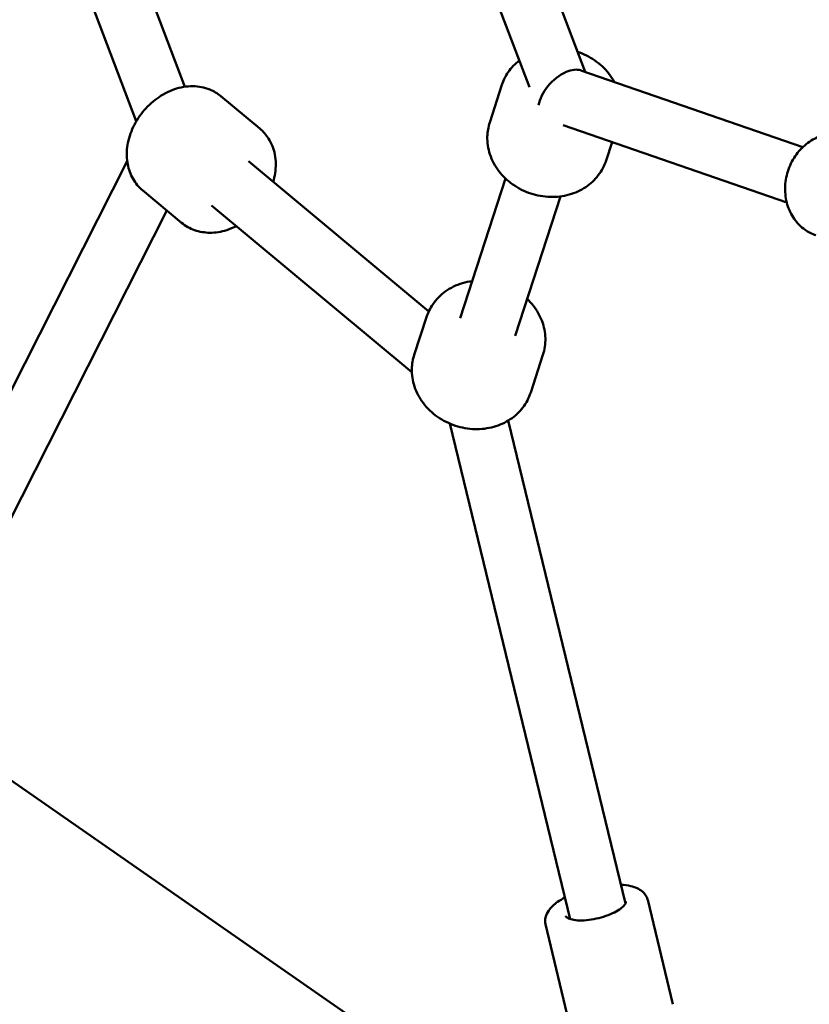
# Model space of a CAD drawing. Units: millimetres. Extents: x -43 to 41257, y 3 to 9962.
# Drawn here: x 3972 to 4191, y 3009 to 3283 of the extents above; entities that cross this region are included whole.
import ezdxf

# ---------------------------------------------------------------- set-up
doc = ezdxf.new("R2010")
doc.units = ezdxf.units.MM
doc.layers.add('MD_Visible', color=7, linetype='Continuous', lineweight=50)
doc.styles.get("Standard").update_dxf_attribs({"font": 'Square-721-BT.ttf'})
doc.dimstyles.new('asd', dxfattribs={"dimtxt": 300, "dimasz": 100, "dimexe": 1.25, "dimexo": 0.625, "dimgap": 80, "dimtad": 1, "dimdec": 0, "dimlfac": 0.1, "dimrnd": 5, "dimtxsty": 'Standard', "dimcen": 0, "dimse1": 1, "dimse2": 1, "dimclre": 6, "dimadec": 0, "dimazin": 0, "dimtfac": 1, "dimtdec": 0, "dimtix": 1, "dimtmove": 2, "dimatfit": 3, "dimfxl": 1, "dimarcsym": 0})

# ---------------------------------------------------------------- blocks, each defined once
blk = doc.blocks.new('*D19')
at = {"color": 0, "lineweight": -2, "transparency": 16777216}
blk.add_line((575.81, 9531.44), (11894.98, 9531.44), dxfattribs=at)
at = {"color": 0, "transparency": 16777216}
for points in [[(575.81, 9548.11), (575.81, 9514.77), (475.81, 9531.44)], [(11894.98, 9548.11), (11894.98, 9514.77), (11994.98, 9531.44)]]:
    blk.add_solid(points, dxfattribs=at)
at = {"layer": 'Defpoints', "color": 0, "transparency": 16777216}
for p in [(11994.98, 9531.44), (11994.98, 4212.99), (475.81, 981.34)]:
    blk.add_point(p, dxfattribs=at)
at = {"color": 0, "transparency": 16777216, "insert": (6235.39, 9765.07), "char_height": 300, "attachment_point": 5}
blk.add_mtext('1150', dxfattribs=at)
blk = doc.blocks.new('*D20')
at = {"color": 0, "lineweight": -2, "transparency": 16777216}
blk.add_line((388.11, 9356.08), (388.11, 103.8), dxfattribs=at)
at = {"color": 0, "transparency": 16777216}
for points in [[(371.44, 9356.08), (404.77, 9356.08), (388.11, 9456.08)], [(371.44, 103.8), (404.77, 103.8), (388.11, 3.8)]]:
    blk.add_solid(points, dxfattribs=at)
at = {"layer": 'Defpoints', "color": 0, "transparency": 16777216}
for p in [(8001.72, 9456.08), (388.11, 3.8), (5635.48, 3.8)]:
    blk.add_point(p, dxfattribs=at)
at = {"color": 0, "transparency": 16777216, "insert": (154.28, 4729.94), "char_height": 300, "attachment_point": 5, "rotation": 90}
blk.add_mtext('945', dxfattribs=at)

msp = doc.modelspace()

# ---------------------------------------------------------------- linework, layer by layer
at = {"layer": 'MD_Visible'}
for p, q in [((4085.18, 3383.64), (4129.06, 3268.23)), ((4070.22, 3377.95), (4113.57, 3263.95)), ((4017.81, 3264.09), (3976.67, 3372.3)), ((4004.33, 3254.52), (3961.71, 3366.61)), ((4189.48, 3247.31), (4127.83, 3268.66)), ((4102.52, 3254.15), (4105.93, 3264.65)), ((4027.85, 3261.48), (4038.68, 3252.47)), ((4185.05, 3231.91), (4122.9, 3253.43)), ((4134.85, 3243.64), (4136.5, 3248.72)), ((3949.26, 3139.76), (4001.81, 3243.43)), ((4085.59, 3201.72), (4035.5, 3243.4)), ((4106.93, 3238.6), (4094.34, 3199.87)), ((4006.1, 3235.34), (4016.93, 3226.33)), ((4122.14, 3233.65), (4109.56, 3194.92)), ((4080.9, 3184.82), (4025.27, 3231.1)), ((3963.54, 3132.53), (4012.82, 3229.75)), ((4081.56, 3189.65), (4084.97, 3200.15)), ((4113.9, 3179.14), (4117.31, 3189.64)), ((4124.83, 3032.94), (4091.44, 3170.53)), ((4140.25, 3037.26), (4107.69, 3171.41)), ((3952.05, 3083.63), (4128.28, 2961.05)), ((4146.4, 3038.31), (4153.38, 3009.25)), ((4118.01, 3031.5), (4124.99, 3002.43))]:
    msp.add_line(p, q, dxfattribs=at)
at = {"layer": 'MD_Visible', "extrusion": (0, 0, -1)}
for start_param, end_param in [(0.642854, 2.21365), (2.21365, 2.889118)]:
    msp.add_ellipse((4122.91, 3261.9), major_axis=(-5.95, -6.14), ratio=0.552206, start_param=start_param, end_param=end_param, dxfattribs=at)
at = {"layer": 'MD_Visible'}
for points, knots in [([(4137.13, 3265.44), (4136.67, 3266.28), (4136.14, 3267.09), (4134.45, 3269.23), (4133.14, 3270.45), (4130.21, 3272.46), (4128.61, 3273.25), (4126.94, 3273.81)], [6.2065126, 6.2065126, 6.2065126, 6.2065126, 6.385453, 6.385453, 6.7153033, 6.7153033, 7.0418047, 7.0418047, 7.0418047, 7.0418047]), ([(4110.73, 3271.42), (4109.55, 3270.5), (4108.5, 3269.4), (4106.92, 3267.08), (4106.33, 3265.9), (4105.93, 3264.65)], [8.097527, 8.097527, 8.097527, 8.097527, 8.3774021, 8.3774021, 8.621687, 8.621687, 8.621687, 8.621687]), ([(4006.1, 3235.34), (4005.03, 3236.23), (4004.13, 3237.32), (4002.71, 3239.77), (4002.22, 3241.14), (4001.65, 3244.1), (4001.62, 3245.71), (4002.03, 3249.01), (4002.51, 3250.71), (4003.95, 3254.01), (4004.92, 3255.6), (4007.24, 3258.48), (4008.6, 3259.78), (4011.58, 3261.94), (4013.21, 3262.8), (4016.58, 3263.96), (4018.32, 3264.27), (4021.66, 3264.23), (4023.25, 3263.94), (4025.86, 3262.88), (4026.91, 3262.26), (4027.85, 3261.48)], [2.542617, 2.542617, 2.542617, 2.542617, 2.809495, 2.809495, 3.089023, 3.089023, 3.399323, 3.399323, 3.739045, 3.739045, 4.091681, 4.091681, 4.446667, 4.446667, 4.799912, 4.799912, 5.14139, 5.14139, 5.451272, 5.451272, 5.68421, 5.68421, 5.68421, 5.68421]), ([(4042.37, 3237.69), (4042.6, 3238.48), (4042.79, 3239.29), (4043.16, 3241.84), (4043.15, 3243.61), (4042.51, 3246.88), (4041.93, 3248.39), (4040.42, 3250.77), (4039.61, 3251.69), (4038.68, 3252.47)], [5.837224, 5.837224, 5.837224, 5.837224, 5.997862, 5.997862, 6.33934, 6.33934, 6.649222, 6.649222, 6.88216, 6.88216, 6.88216, 6.88216]), ([(4134.85, 3243.64), (4134.37, 3242.15), (4133.62, 3240.75), (4131.7, 3238.23), (4130.51, 3237.14), (4127.78, 3235.32), (4126.23, 3234.61), (4122.9, 3233.68), (4121.12, 3233.46), (4117.5, 3233.56), (4115.67, 3233.88), (4112.17, 3235.03), (4110.49, 3235.87), (4107.48, 3237.98), (4106.14, 3239.25), (4103.97, 3242.11), (4103.13, 3243.69), (4102.06, 3246.94), (4101.8, 3248.62), (4101.89, 3251.6), (4102.11, 3252.9), (4102.52, 3254.15)], [0.803091, 0.803091, 0.803091, 0.803091, 1.095486, 1.095486, 1.394298, 1.394298, 1.70845, 1.70845, 2.0383, 2.0383, 2.377705, 2.377705, 2.719942, 2.719942, 3.059158, 3.059158, 3.388184, 3.388184, 3.700399, 3.700399, 3.944684, 3.944684, 3.944684, 3.944684]), ([(4202.43, 3250.55), (4201.14, 3250.99), (4199.76, 3251.19), (4196.99, 3251.13), (4195.6, 3250.85), (4192.91, 3249.84), (4191.63, 3249.1), (4189.29, 3247.23), (4188.24, 3246.09), (4186.5, 3243.53), (4185.81, 3242.1), (4184.86, 3239.11), (4184.6, 3237.54), (4184.55, 3234.43), (4184.75, 3232.88), (4185.61, 3229.98), (4186.26, 3228.62), (4187.93, 3226.24), (4188.95, 3225.22), (4191.04, 3223.75), (4192.05, 3223.23), (4193.12, 3222.87)], [4.044667, 4.044667, 4.044667, 4.044667, 4.352817, 4.352817, 4.664114, 4.664114, 4.982322, 4.982322, 5.30677, 5.30677, 5.634688, 5.634688, 5.963554, 5.963554, 6.291202, 6.291202, 6.614969, 6.614969, 6.932063, 6.932063, 7.18626, 7.18626, 7.18626, 7.18626]), ([(4016.93, 3226.33), (4018, 3225.44), (4019.23, 3224.75), (4021.9, 3223.81), (4023.34, 3223.57), (4026.36, 3223.55), (4027.94, 3223.81), (4030.37, 3224.58), (4031.27, 3224.95), (4032.14, 3225.39)], [3.740568, 3.740568, 3.740568, 3.740568, 4.007446, 4.007446, 4.286974, 4.286974, 4.597273, 4.597273, 4.785505, 4.785505, 4.785505, 4.785505]), ([(4097.68, 3210.14), (4096.74, 3210.02), (4095.82, 3209.82), (4093.22, 3209.04), (4091.62, 3208.26), (4088.83, 3206.25), (4087.64, 3205.04), (4085.96, 3202.58), (4085.38, 3201.4), (4084.97, 3200.15)], [7.56045, 7.56045, 7.56045, 7.56045, 7.736161, 7.736161, 8.065188, 8.065188, 8.377402, 8.377402, 8.621687, 8.621687, 8.621687, 8.621687]), ([(4117.31, 3189.64), (4117.79, 3191.13), (4118.02, 3192.71), (4117.93, 3195.87), (4117.62, 3197.46), (4116.48, 3200.54), (4115.64, 3202.02), (4114.07, 3204), (4113.51, 3204.62), (4112.9, 3205.19)], [5.480094, 5.480094, 5.480094, 5.480094, 5.77249, 5.77249, 6.071301, 6.071301, 6.385453, 6.385453, 6.541331, 6.541331, 6.541331, 6.541331]), ([(4113.9, 3179.14), (4113.41, 3177.65), (4112.67, 3176.25), (4110.74, 3173.73), (4109.55, 3172.64), (4106.82, 3170.82), (4105.27, 3170.11), (4101.94, 3169.18), (4100.16, 3168.96), (4096.55, 3169.06), (4094.72, 3169.38), (4091.21, 3170.53), (4089.53, 3171.37), (4086.52, 3173.48), (4085.18, 3174.75), (4083.01, 3177.61), (4082.17, 3179.19), (4081.1, 3182.44), (4080.84, 3184.12), (4080.93, 3187.1), (4081.16, 3188.4), (4081.56, 3189.65)], [0.803091, 0.803091, 0.803091, 0.803091, 1.095486, 1.095486, 1.394298, 1.394298, 1.70845, 1.70845, 2.0383, 2.0383, 2.377705, 2.377705, 2.719942, 2.719942, 3.059158, 3.059158, 3.388184, 3.388184, 3.700399, 3.700399, 3.944684, 3.944684, 3.944684, 3.944684]), ([(4138.99, 3042.45), (4139.96, 3042.39), (4140.88, 3042.27), (4142.96, 3041.77), (4144.05, 3041.33), (4145.61, 3040.03), (4146.16, 3039.27), (4146.39, 3038.35), (4146.4, 3038.33), (4146.4, 3038.31)], [5.7998638, 5.7998638, 5.7998638, 5.7998638, 6.0552674, 6.0552674, 6.4244589, 6.4244589, 6.699742, 6.699742, 6.7059855, 6.7059855, 6.7059855, 6.7059855]), ([(4118.01, 3031.5), (4117.86, 3032.11), (4117.88, 3032.76), (4118.18, 3034.08), (4118.51, 3034.73), (4119.56, 3036.19), (4120.39, 3036.96), (4122, 3038.11), (4122.66, 3038.52), (4123.38, 3038.91)], [3.5643929, 3.5643929, 3.5643929, 3.5643929, 3.7539503, 3.7539503, 3.9843876, 3.9843876, 4.3260653, 4.3260653, 4.5333638, 4.5333638, 4.5333638, 4.5333638]), ([(4140.36, 3037.81), (4140.38, 3037.69), (4140.38, 3037.54), (4140.12, 3037.02), (4139.89, 3036.7), (4139.18, 3036.03), (4138.71, 3035.68), (4137.54, 3034.96), (4136.84, 3034.6), (4135.27, 3033.94), (4134.4, 3033.64), (4132.59, 3033.13), (4131.65, 3032.93), (4129.82, 3032.64), (4128.93, 3032.56), (4127.29, 3032.53), (4126.54, 3032.58), (4125.3, 3032.78), (4124.8, 3032.93), (4124.08, 3033.26), (4123.86, 3033.43), (4123.68, 3033.65), (4123.65, 3033.72), (4123.63, 3033.79)], [0.4228, 0.4228, 0.4228, 0.4228, 0.736959, 0.736959, 1.014429, 1.014429, 1.294168, 1.294168, 1.590322, 1.590322, 1.895653, 1.895653, 2.204383, 2.204383, 2.512387, 2.512387, 2.815014, 2.815014, 3.104895, 3.104895, 3.377053, 3.377053, 3.564393, 3.564393, 3.564393, 3.564393])]:
    msp.add_open_spline(points, degree=3, knots=knots, dxfattribs=at)
msp.add_open_spline([(4124.52, 3033.06), (4124.58, 3033.14), (4124.66, 3033.22), (4124.74, 3033.3)], degree=3, dxfattribs=at)

# ---------------------------------------------------------------- dimensions: what is measured, and where the dimension line sits
dim = msp.add_linear_dim(base=(11994.98, 9531.44), p1=(475.81, 981.34), p2=(11994.98, 4212.99), dimstyle='asd')
dim.commit()
dim.dimension.update_dxf_attribs({"geometry": '*D19', "text_midpoint": (6235.39, 9765.07)})
dim = msp.add_linear_dim(base=(388.11, 3.8), p1=(8001.72, 9456.08), p2=(5635.48, 3.8), angle=90, dimstyle='asd')
dim.commit()
dim.dimension.update_dxf_attribs({"geometry": '*D20', "text_midpoint": (154.28, 4729.94)})

doc.saveas('drawing.dxf')
